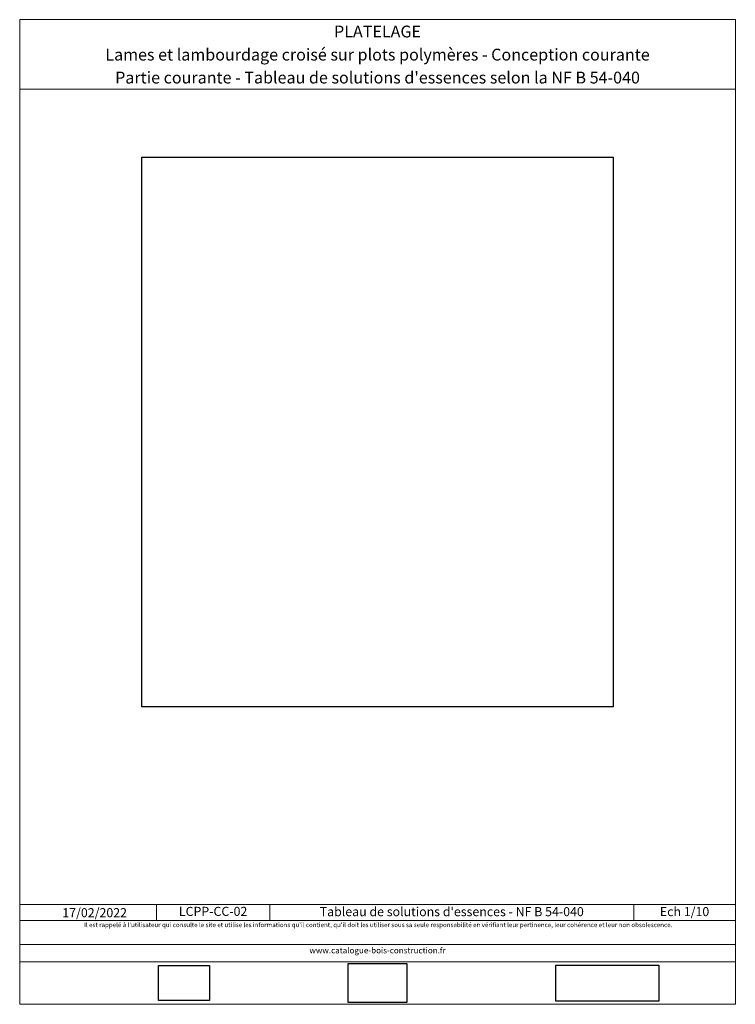
# Model space of a CAD drawing. Units: millimetres. Extents: x 16150 to 17135, y -21037 to -19682.
import ezdxf

# ---------------------------------------------------------------- set-up
doc = ezdxf.new("R2010")
doc.units = ezdxf.units.MM
doc.header["$LTSCALE"] = 5
doc.layers.add('Ech.1_5', color=7, linetype='Continuous')
doc.styles.add('arial-', font='arial.ttf', dxfattribs={"height": 1})
doc.styles.add('arial-b', font='arialbd.ttf', dxfattribs={"height": 1})
doc.styles.add('arial-i', font='ariali.ttf', dxfattribs={"height": 1})
picture_1 = doc.add_image_def('image1.jpg', size_in_pixel=(247, 171))
picture_2 = doc.add_image_def('image2.jpg', size_in_pixel=(200, 133))
picture_3 = doc.add_image_def('image3.tiff', size_in_pixel=(594, 693))
picture_4 = doc.add_image_def('image4.tiff', size_in_pixel=(954, 334))

msp = doc.modelspace()

# ---------------------------------------------------------------- linework, layer by layer
at = {"layer": 'Ech.1_5', "color": 190, "linetype": 'Continuous', "lineweight": 15}
for p, q in [((16338.7, -20899.7), (16338.7, -20921.7)), ((16494.8, -20899.7), (16494.8, -20921.7)), ((16995.7, -20899.7), (16995.7, -20921.7))]:
    msp.add_line(p, q, dxfattribs=at)
for points in [[(17135.5, -19777.7), (16150.5, -19777.7), (16150.5, -19682.1), (17135.5, -19682.1), (17135.5, -19777.7)], [(17135.5, -21037.1), (17135.5, -19682.1), (16150.5, -19682.1), (16150.5, -21037.1), (17135.5, -21037.1)], [(16150.5, -20899.7), (17135.5, -20899.7), (17135.5, -21037.1), (16150.5, -21037.1), (16150.5, -20899.7)], [(17135.5, -20921.7), (16150.5, -20921.7), (16150.5, -20899.7), (17135.5, -20899.7), (17135.5, -20921.7)], [(17135.5, -20978.6), (16150.5, -20978.6), (16150.5, -20954.9), (17135.5, -20954.9), (17135.5, -20978.6)], [(17135.5, -20978.6), (16150.5, -20978.6), (16150.5, -20954.9), (17135.5, -20954.9), (17135.5, -20978.6)]]:
    msp.add_lwpolyline(points, dxfattribs=at)

# ---------------------------------------------------------------- texts
at = {"layer": 'Ech.1_5', "color": 190, "linetype": 'Continuous', "style": 'arial-'}
msp.add_text('17/02/2022', height=12.5, dxfattribs=at).set_placement((16209.1, -20917.3))
at = {"layer": 'Ech.1_5', "color": 4, "linetype": 'Continuous', "true_color": 0x00ffff, "attachment_point": 2, "line_spacing_factor": 1.08}
for s, insert, char_height, width, style in [('{\\fArial|b0|i0;\\W1.000000;\\H16.250000;\\c16711848;PLATELAGE}', (16643, -19690.3), 16.25, 968.75, 'arial-'), ('{\\fArial|b1|i0;\\W1.000000;\\H16.250000;\\c16711848;Lames et lambourdage croisé sur plots polymères - Conception courante}', (16643, -19722.1), 16.25, 968.75, 'arial-b'), ("{\\fArial|b0|i0;\\W1.000000;\\H16.250000;\\c16711848;Partie courante - Tableau de solutions d'essences selon la NF B 54-040}", (16643, -19753.7), 16.25, 968.75, 'arial-'), ('{\\fArial|b0|i0;\\W1.000000;\\H12.500000;\\c16711848;LCPP-CC-02}', (16416.7, -20903), 12.5, 143.655, 'arial-'), ("{\\fArial|b0|i0;\\W1.000000;\\H12.500000;\\c16711848;Tableau de solutions d'essences - NF B 54-040}", (16745.2, -20903.4), 12.5, 488.343, 'arial-'), ('{\\fArial|b0|i0;\\W1.000000;\\H12.500000;\\c16711848;Ech 1/10 }', (17065.6, -20903.3), 12.5, 127.297, 'arial-')]:
    msp.add_mtext(s, dxfattribs=dict(at, insert=insert, char_height=char_height, width=width, style=style))
at = {"layer": 'Ech.1_5', "color": 200, "linetype": 'Continuous', "true_color": 0xa800ff, "attachment_point": 2, "line_spacing_factor": 1.08, "style": 'arial-i'}
for s, insert, char_height, width in [("{\\fArial|b0|i1;\\W1.000000;\\H6.250000;\\c16711848; Il est rappelé à l'utilisateur qui consulte le site et utilise les informations qu'il contient, qu'il doit les utiliser sous sa seule responsabilité en vérifiant leur pertinence, leur cohérence et leur non obsolescence.}", (16643, -20924.7), 6.25, 978.75), ('{\\fArial|b0|i1;\\W1.000000;\\H8.125000;\\c16711848;www.catalogue-bois-construction.fr}', (16643, -20958.9), 8.125, 976.875)]:
    msp.add_mtext(s, dxfattribs=dict(at, insert=insert, char_height=char_height, width=width))

# ---------------------------------------------------------------- referenced raster images: frames only (the image files are external)
at = {"layer": 'Ech.1_5', "linetype": 'Continuous'}
image = msp.add_image(picture_3, insert=(16318.7, -20627.9), size_in_units=(648.5, 756.6), dxfattribs=at)
image.dxf.flags = 7
image = msp.add_image(picture_1, insert=(16341.5, -21032.1), size_in_units=(70, 48.5), dxfattribs=at)
image.dxf.flags = 7
image = msp.add_image(picture_2, insert=(16602.6, -21034.7), size_in_units=(80.7, 53.7), dxfattribs=at)
image.dxf.flags = 7
image = msp.add_image(picture_4, insert=(16888.2, -21032.8), size_in_units=(141.9, 49.7), dxfattribs=at)
image.dxf.flags = 7

doc.saveas('drawing.dxf')
